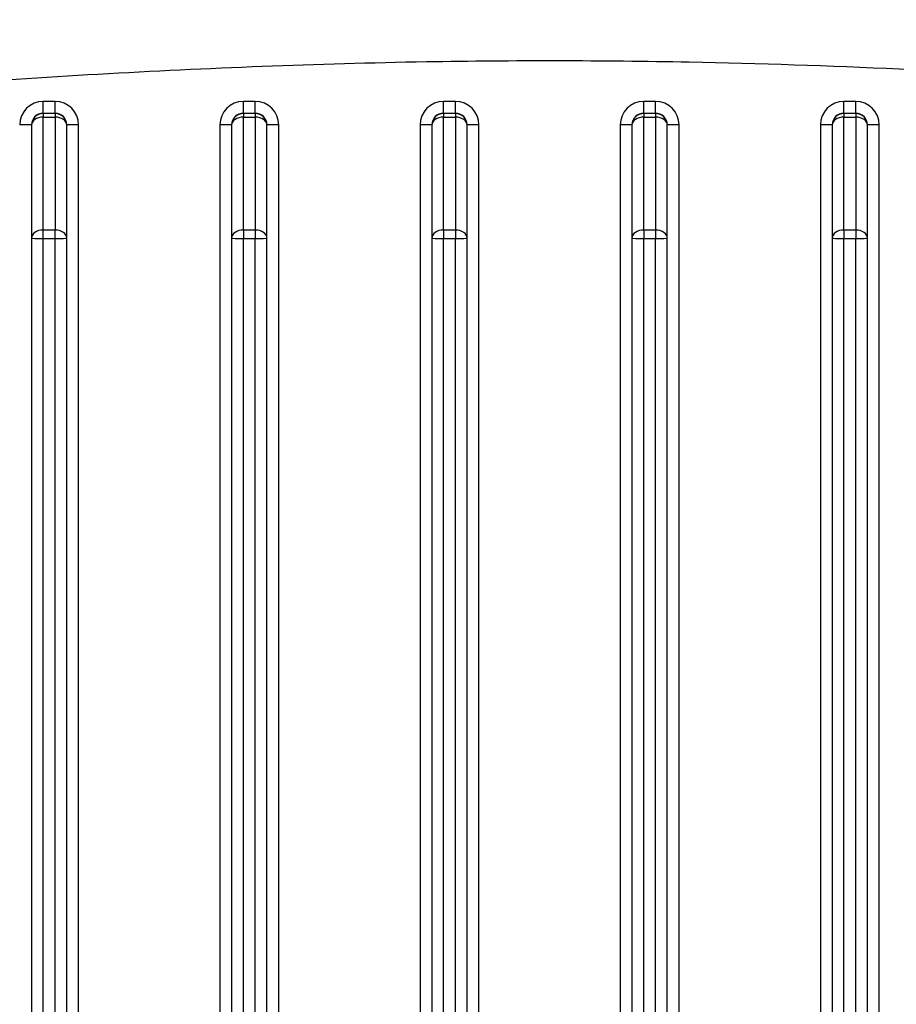
# Model space of a CAD drawing. Units: millimetres. Extents: x 222 to 2986, y 28 to 3891.
# Drawn here: x 794 to 869, y 1815 to 1898 of the extents above; entities that cross this region are included whole.
import ezdxf

# ---------------------------------------------------------------- set-up
doc = ezdxf.new("R2010")
doc.units = ezdxf.units.MM
doc.header["$LTSCALE"] = 14.285714
doc.layers.add('Dimensions(Hillmar_metric)', color=7, linetype='Continuous', lineweight=13)
doc.layers.add('Visible Edges(Hillmar_metric)', color=7, linetype='Continuous', lineweight=25)
doc.layers.add('Visible Tangent Edges(Hillmar_Metric)', color=7, linetype='Continuous', lineweight=25, true_color=0xc0c0c0)
doc.styles.add('Hillmar_metric_Dimensions', font='arial.ttf')
doc.dimstyles.new('DEFAULT-ISO-Method 1b-Hillmar_metric', dxfattribs={"dimscale": 14.285714, "dimtxt": 2, "dimasz": 2.5, "dimexe": 1, "dimexo": 1, "dimgap": 0.25, "dimtad": 1, "dimtih": 1, "dimtoh": 1, "dimrnd": 1e-08, "dimdsep": 46, "dimtxsty": 'Hillmar_metric_Dimensions', "dimcen": 0.09, "dimdle": 8, "dimclrd": 7, "dimclre": 7, "dimclrt": 7, "dimazin": 2, "dimtfac": 0.75, "dimtmove": 0, "dimatfit": 3, "dimfxl": 1, "dimtolj": 1, "dimlwd": 9, "dimlwe": 9, "dimarcsym": 0})

# ---------------------------------------------------------------- blocks, each defined once
blk = doc.blocks.new('*D28')
at = {"layer": 'Defpoints', "color": 0, "linetype": 'Continuous', "transparency": 16777216}
for p in [(1086.555, 2099.691), (426.555, 1939.883), (1086.555, 1415.364)]:
    blk.add_point(p, dxfattribs=at)
at = {"layer": 'Dimensions(Hillmar_metric)', "color": 7, "linetype": 'Continuous', "lineweight": 9, "transparency": 16777216}
for p, q in [((426.555, 1954.169), (426.555, 2113.977)), ((1086.555, 1429.649), (1086.555, 2113.977)), ((462.269, 2099.691), (1050.841, 2099.691))]:
    blk.add_line(p, q, dxfattribs=at)
at = {"layer": 'Dimensions(Hillmar_metric)', "color": 7, "linetype": 'Continuous', "transparency": 16777216}
for points in [[(462.269, 2105.644), (462.269, 2093.739), (426.555, 2099.691)], [(1050.841, 2105.644), (1050.841, 2093.739), (1086.555, 2099.691)]]:
    blk.add_solid(points, dxfattribs=at)
at = {"layer": 'Dimensions(Hillmar_metric)', "color": 7, "linetype": 'Continuous', "lineweight": 13, "transparency": 16777216, "insert": (754.62, 2121.992), "char_height": 28.57143, "attachment_point": 5, "style": 'Hillmar_metric_Dimensions'}
blk.add_mtext('\\A1;660 (MANUAL RELEASE)', dxfattribs=at)

msp = doc.modelspace()

# ---------------------------------------------------------------- linework, layer by layer
at = {"layer": 'Visible Edges(Hillmar_metric)'}
for p, q in [((795.2738, 1889.2177), (795.2738, 1889.1989)), ((795.2738, 1889.1989), (795.2738, 1879.6006)), ((798.2738, 1889.1989), (798.2738, 1889.2177)), ((798.2738, 1879.6006), (798.2738, 1889.1989)), ((812.2738, 1889.2177), (812.2738, 1889.1989)), ((812.2738, 1889.1989), (812.2738, 1879.6006)), ((815.2738, 1889.1989), (815.2738, 1889.2177)), ((815.2738, 1879.6006), (815.2738, 1889.1989)), ((829.2738, 1889.2177), (829.2738, 1889.1989)), ((829.2738, 1889.1989), (829.2738, 1879.6006)), ((832.2738, 1889.1989), (832.2738, 1889.2177)), ((832.2738, 1879.6006), (832.2738, 1889.1989)), ((846.2738, 1889.2177), (846.2738, 1889.1989)), ((846.2738, 1889.1989), (846.2738, 1879.6006)), ((849.2738, 1889.1989), (849.2738, 1889.2177)), ((849.2738, 1879.6006), (849.2738, 1889.1989)), ((863.2738, 1889.2177), (863.2738, 1889.1989)), ((863.2738, 1889.1989), (863.2738, 1879.6006)), ((866.2738, 1889.1989), (866.2738, 1889.2177)), ((866.2738, 1879.6006), (866.2738, 1889.1989)), ((795.2738, 1879.6006), (795.2738, 1740.7419)), ((798.2738, 1740.7419), (798.2738, 1879.6006)), ((812.2738, 1879.6006), (812.2738, 1740.7419)), ((815.2738, 1740.7419), (815.2738, 1879.6006)), ((829.2738, 1879.6006), (829.2738, 1740.7419)), ((832.2738, 1740.7419), (832.2738, 1879.6006)), ((846.2738, 1879.6006), (846.2738, 1740.7419)), ((849.2738, 1740.7419), (849.2738, 1879.6006)), ((863.2738, 1879.6006), (863.2738, 1740.7419)), ((866.2738, 1740.7419), (866.2738, 1879.6006))]:
    msp.add_line(p, q, dxfattribs=at)
at = {"layer": 'Visible Tangent Edges(Hillmar_Metric)'}
for p, q in [((797.2738, 1891.2228), (796.2738, 1891.2228)), ((796.2738, 1890.2181), (796.2738, 1891.2228)), ((797.2738, 1890.2181), (797.2738, 1891.2228)), ((814.2738, 1891.2228), (813.2738, 1891.2228)), ((813.2738, 1890.2181), (813.2738, 1891.2228)), ((814.2738, 1890.2181), (814.2738, 1891.2228)), ((831.2738, 1891.2228), (830.2738, 1891.2228)), ((830.2738, 1890.2181), (830.2738, 1891.2228)), ((831.2738, 1890.2181), (831.2738, 1891.2228)), ((848.2738, 1891.2228), (847.2738, 1891.2228)), ((847.2738, 1890.2181), (847.2738, 1891.2228)), ((848.2738, 1890.2181), (848.2738, 1891.2228)), ((865.2738, 1891.2228), (864.2738, 1891.2228)), ((864.2738, 1890.2181), (864.2738, 1891.2228)), ((865.2738, 1890.2181), (865.2738, 1891.2228)), ((796.2738, 1890.1987), (796.2738, 1890.2181)), ((796.2738, 1890.2181), (797.2738, 1890.2181)), ((796.2738, 1890.1987), (796.2738, 1889.8919)), ((797.2738, 1890.1987), (796.2738, 1890.1987)), ((796.2738, 1880.2936), (796.2738, 1889.8919)), ((796.2738, 1889.8919), (797.2738, 1889.8919)), ((797.2738, 1890.2181), (797.2738, 1890.1987)), ((797.2738, 1890.1987), (797.2738, 1889.8919)), ((797.2738, 1889.8919), (797.2738, 1880.2936)), ((813.2738, 1890.1987), (813.2738, 1890.2181)), ((813.2738, 1890.2181), (814.2738, 1890.2181)), ((813.2738, 1890.1987), (813.2738, 1889.8919)), ((814.2738, 1890.1987), (813.2738, 1890.1987)), ((813.2738, 1880.2936), (813.2738, 1889.8919)), ((813.2738, 1889.8919), (814.2738, 1889.8919)), ((814.2738, 1890.2181), (814.2738, 1890.1987)), ((814.2738, 1890.1987), (814.2738, 1889.8919)), ((814.2738, 1889.8919), (814.2738, 1880.2936)), ((830.2738, 1890.1987), (830.2738, 1890.2181)), ((830.2738, 1890.2181), (831.2738, 1890.2181)), ((830.2738, 1890.1987), (830.2738, 1889.8919)), ((831.2738, 1890.1987), (830.2738, 1890.1987)), ((830.2738, 1880.2936), (830.2738, 1889.8919)), ((830.2738, 1889.8919), (831.2738, 1889.8919)), ((831.2738, 1890.2181), (831.2738, 1890.1987)), ((831.2738, 1890.1987), (831.2738, 1889.8919)), ((831.2738, 1889.8919), (831.2738, 1880.2936)), ((847.2738, 1890.1987), (847.2738, 1890.2181)), ((847.2738, 1890.2181), (848.2738, 1890.2181)), ((847.2738, 1890.1987), (847.2738, 1889.8919)), ((848.2738, 1890.1987), (847.2738, 1890.1987)), ((847.2738, 1880.2936), (847.2738, 1889.8919)), ((847.2738, 1889.8919), (848.2738, 1889.8919)), ((848.2738, 1890.2181), (848.2738, 1890.1987)), ((848.2738, 1890.1987), (848.2738, 1889.8919)), ((848.2738, 1889.8919), (848.2738, 1880.2936)), ((864.2738, 1890.1987), (864.2738, 1890.2181)), ((864.2738, 1890.2181), (865.2738, 1890.2181)), ((864.2738, 1890.1987), (864.2738, 1889.8919)), ((865.2738, 1890.1987), (864.2738, 1890.1987)), ((864.2738, 1880.2936), (864.2738, 1889.8919)), ((864.2738, 1889.8919), (865.2738, 1889.8919)), ((865.2738, 1890.2181), (865.2738, 1890.1987)), ((865.2738, 1890.1987), (865.2738, 1889.8919)), ((865.2738, 1889.8919), (865.2738, 1880.2936)), ((799.2738, 1739.7917), (799.2738, 1889.2226)), ((811.2738, 1889.2226), (811.2738, 1739.7917)), ((816.2738, 1739.7917), (816.2738, 1889.2226)), ((828.2738, 1889.2226), (828.2738, 1739.7917)), ((833.2738, 1739.7917), (833.2738, 1889.2226)), ((845.2738, 1889.2226), (845.2738, 1739.7917)), ((850.2738, 1739.7917), (850.2738, 1889.2226)), ((862.2738, 1889.2226), (862.2738, 1739.7917)), ((867.2738, 1739.7917), (867.2738, 1889.2226)), ((796.2738, 1879.5809), (796.2738, 1880.2936)), ((797.2738, 1880.2936), (796.2738, 1880.2936)), ((797.2738, 1879.5809), (797.2738, 1880.2936)), ((813.2738, 1880.2936), (813.2738, 1879.5809)), ((814.2738, 1880.2936), (813.2738, 1880.2936)), ((814.2738, 1880.2936), (814.2738, 1879.5809)), ((830.2738, 1880.2936), (830.2738, 1879.5809)), ((831.2738, 1880.2936), (830.2738, 1880.2936)), ((831.2738, 1880.2936), (831.2738, 1879.5809)), ((847.2738, 1880.2936), (847.2738, 1879.5809)), ((848.2738, 1880.2936), (847.2738, 1880.2936)), ((848.2738, 1880.2936), (848.2738, 1879.5809)), ((865.2738, 1880.2936), (864.2738, 1880.2936)), ((864.2738, 1880.2936), (864.2738, 1879.5809)), ((865.2738, 1880.2936), (865.2738, 1879.5809)), ((796.2738, 1738.7226), (796.2738, 1879.5809)), ((796.2738, 1879.5809), (797.2738, 1879.5809)), ((797.2738, 1738.7226), (797.2738, 1879.5809)), ((813.2738, 1738.7226), (813.2738, 1879.5809)), ((813.2738, 1879.5809), (814.2738, 1879.5809)), ((814.2738, 1738.7226), (814.2738, 1879.5809)), ((830.2738, 1738.7226), (830.2738, 1879.5809)), ((830.2738, 1879.5809), (831.2738, 1879.5809)), ((831.2738, 1738.7226), (831.2738, 1879.5809)), ((847.2738, 1738.7226), (847.2738, 1879.5809)), ((847.2738, 1879.5809), (848.2738, 1879.5809)), ((848.2738, 1738.7226), (848.2738, 1879.5809)), ((864.2738, 1738.7226), (864.2738, 1879.5809)), ((864.2738, 1879.5809), (865.2738, 1879.5809)), ((865.2738, 1738.7226), (865.2738, 1879.5809))]:
    msp.add_line(p, q, dxfattribs=at)
for centre, major_axis, ratio, start_param, end_param in [((796.2738, 1889.2226), (0, 2.0002), 0.999902, 0, 1.5707963), ((797.2738, 1889.2226), (0, 2.0002), 0.999902, 4.712389, 6.2831853), ((813.2738, 1889.2226), (0, 2.0002), 0.999902, 0, 1.5707963), ((814.2738, 1889.2226), (0, 2.0002), 0.999902, 4.712389, 6.2831853), ((830.2738, 1889.2226), (0, 2.0002), 0.999902, 0, 1.5707963), ((831.2738, 1889.2226), (0, 2.0002), 0.999902, 4.712389, 6.2831853), ((847.2738, 1889.2226), (0, 2.0002), 0.999902, 0, 1.5707963), ((848.2738, 1889.2226), (0, 2.0002), 0.999902, 4.712389, 6.2831853), ((864.2738, 1889.2226), (0, 2.0002), 0.999902, 0, 1.5707963), ((865.2738, 1889.2226), (0, 2.0002), 0.999902, 4.712389, 6.2831853), ((796.2738, 1889.2177), (0, 1.0004), 0.9996092, 0, 1.5707963), ((796.2738, 1889.1989), (-1, 0), 0.999805, 4.712389, 6.2831853), ((796.2738, 1889.1989), (-1, 0), 0.6930051, 4.712389, 6.2831853), ((797.2738, 1889.2177), (0, 1.0004), 0.9996092, 4.712389, 6.2831853), ((797.2738, 1889.1989), (1, 0), 0.999805, 0, 1.5707963), ((797.2738, 1889.1989), (1, 0), 0.6930051, 0, 1.5707963), ((813.2738, 1889.2177), (0, 1.0004), 0.9996092, 0, 1.5707963), ((813.2738, 1889.1989), (-1, 0), 0.999805, 4.712389, 6.2831853), ((813.2738, 1889.1989), (-1, 0), 0.6930051, 4.712389, 6.2831853), ((814.2738, 1889.2177), (0, 1.0004), 0.9996092, 4.712389, 6.2831853), ((814.2738, 1889.1989), (1, 0), 0.999805, 0, 1.5707963), ((814.2738, 1889.1989), (1, 0), 0.6930051, 0, 1.5707963), ((830.2738, 1889.2177), (0, 1.0004), 0.9996092, 0, 1.5707963), ((830.2738, 1889.1989), (-1, 0), 0.999805, 4.712389, 6.2831853), ((830.2738, 1889.1989), (-1, 0), 0.6930051, 4.712389, 6.2831853), ((831.2738, 1889.2177), (0, 1.0004), 0.9996092, 4.712389, 6.2831853), ((831.2738, 1889.1989), (1, 0), 0.999805, 0, 1.5707963), ((831.2738, 1889.1989), (1, 0), 0.6930051, 0, 1.5707963), ((847.2738, 1889.2177), (0, 1.0004), 0.9996092, 0, 1.5707963), ((847.2738, 1889.1989), (-1, 0), 0.999805, 4.712389, 6.2831853), ((847.2738, 1889.1989), (-1, 0), 0.6930051, 4.712389, 6.2831853), ((848.2738, 1889.2177), (0, 1.0004), 0.9996092, 4.712389, 6.2831853), ((848.2738, 1889.1989), (1, 0), 0.999805, 0, 1.5707963), ((848.2738, 1889.1989), (1, 0), 0.6930051, 0, 1.5707963), ((864.2738, 1889.2177), (0, 1.0004), 0.9996092, 0, 1.5707963), ((864.2738, 1889.1989), (-1, 0), 0.999805, 4.712389, 6.2831853), ((864.2738, 1889.1989), (-1, 0), 0.6930051, 4.712389, 6.2831853), ((865.2738, 1889.2177), (0, 1.0004), 0.9996092, 4.712389, 6.2831853), ((865.2738, 1889.1989), (1, 0), 0.999805, 0, 1.5707963), ((865.2738, 1889.1989), (1, 0), 0.6930051, 0, 1.5707963), ((794.2738, 1889.2177), (1, 0), 0.0049138, 0, 1.5707963), ((799.2738, 1889.2177), (-1, 0), 0.0049138, 4.712389, 6.2831853), ((811.2738, 1889.2177), (1, 0), 0.0049138, 0, 1.5707963), ((816.2738, 1889.2177), (-1, 0), 0.0049138, 4.712389, 6.2831853), ((828.2738, 1889.2177), (1, 0), 0.0049138, 0, 1.5707963), ((833.2738, 1889.2177), (-1, 0), 0.0049138, 4.712389, 6.2831853), ((845.2738, 1889.2177), (1, 0), 0.0049138, 0, 1.5707963), ((850.2738, 1889.2177), (-1, 0), 0.0049138, 4.712389, 6.2831853), ((862.2738, 1889.2177), (1, 0), 0.0049138, 0, 1.5707963), ((867.2738, 1889.2177), (-1, 0), 0.0049138, 4.712389, 6.2831853), ((796.2738, 1879.6006), (-1, 0), 0.6930051, 4.712389, 6.2831853), ((797.2738, 1879.6006), (1, 0), 0.6930051, 0, 1.5707963), ((813.2738, 1879.6006), (-1, 0), 0.6930051, 4.712389, 6.2831853), ((814.2738, 1879.6006), (1, 0), 0.6930051, 0, 1.5707963), ((830.2738, 1879.6006), (-1, 0), 0.6930051, 4.712389, 6.2831853), ((831.2738, 1879.6006), (1, 0), 0.6930051, 0, 1.5707963), ((847.2738, 1879.6006), (-1, 0), 0.6930051, 4.712389, 6.2831853), ((848.2738, 1879.6006), (1, 0), 0.6930051, 0, 1.5707963), ((864.2738, 1879.6006), (-1, 0), 0.6930051, 4.712389, 6.2831853), ((865.2738, 1879.6006), (1, 0), 0.6930051, 0, 1.5707963), ((796.2738, 1879.6006), (-1, 0), 0.0197478, 0, 1.5707963), ((797.2738, 1879.6006), (1, 0), 0.0197478, 4.712389, 6.2831853), ((813.2738, 1879.6006), (-1, 0), 0.0197478, 0, 1.5707963), ((814.2738, 1879.6006), (1, 0), 0.0197478, 4.712389, 6.2831853), ((830.2738, 1879.6006), (-1, 0), 0.0197478, 0, 1.5707963), ((831.2738, 1879.6006), (1, 0), 0.0197478, 4.712389, 6.2831853), ((847.2738, 1879.6006), (-1, 0), 0.0197478, 0, 1.5707963), ((848.2738, 1879.6006), (1, 0), 0.0197478, 4.712389, 6.2831853), ((864.2738, 1879.6006), (-1, 0), 0.0197478, 0, 1.5707963), ((865.2738, 1879.6006), (1, 0), 0.0197478, 4.712389, 6.2831853)]:
    msp.add_ellipse(centre, major_axis=major_axis, ratio=ratio, start_param=start_param, end_param=end_param, dxfattribs=at)
for points, knots in [([(907.2788, 1897.9506), (900.6102, 1898.5014), (893.9318, 1899.0055), (875.2866, 1900.2346), (863.2884, 1900.812), (843.7486, 1901.1877), (836.2249, 1901.1967), (824.011, 1900.9892), (819.3161, 1900.8569), (805.2485, 1900.3212), (795.8925, 1899.7798), (781.4574, 1898.7637), (776.3602, 1898.3712), (771.2688, 1897.9506)], [-20.3571925, -20.3571925, -20.3571925, -20.3571925, -18.3583439, -18.3583439, -14.7871159, -14.7871159, -12.5550984, -12.5550984, -11.1600875, -11.1600875, -8.3700656, -8.3700656, -6.8439633, -6.8439633, -6.8439633, -6.8439633]), ([(771.8021, 1891.4799), (776.8717, 1891.901), (781.9436, 1892.2939), (796.295, 1893.3111), (805.5815, 1893.8532), (819.5214, 1894.3898), (824.17, 1894.5223), (836.2584, 1894.7302), (843.6999, 1894.7212), (863.0405, 1894.3448), (874.9345, 1893.7665), (893.4616, 1892.5359), (900.1056, 1892.0312), (906.7455, 1891.4799)], [6.8439633, 6.8439633, 6.8439633, 6.8439633, 8.3700656, 8.3700656, 11.1600875, 11.1600875, 12.5550984, 12.5550984, 14.7871159, 14.7871159, 18.3583439, 18.3583439, 20.3571925, 20.3571925, 20.3571925, 20.3571925])]:
    msp.add_open_spline(points, degree=3, knots=knots, dxfattribs=at)

# ---------------------------------------------------------------- dimensions: what is measured, and where the dimension line sits
at = {"layer": 'Dimensions(Hillmar_metric)', "color": 7, "linetype": 'Continuous', "lineweight": 13}
dim = msp.add_linear_dim(base=(1086.5549, 2099.6912), p1=(426.5549, 1939.8829), p2=(1086.5549, 1415.3636), angle=180, text='<> (MANUAL RELEASE)', dimstyle='DEFAULT-ISO-Method 1b-Hillmar_metric', override={"dimgap": 0.25, "dimtih": 0, "dimtoh": 0, "dimdec": 2, "dimtol": 0, "dimlim": 0, "dimtp": 0, "dimtm": 0, "dimtdec": 2, "dimtofl": 0, "dimatfit": 1}, dxfattribs=at)
dim.commit()
dim.dimension.update_dxf_attribs({"geometry": '*D28', "text_midpoint": (754.62, 2099.6912), "dimtype": 160})

doc.saveas('drawing.dxf')
